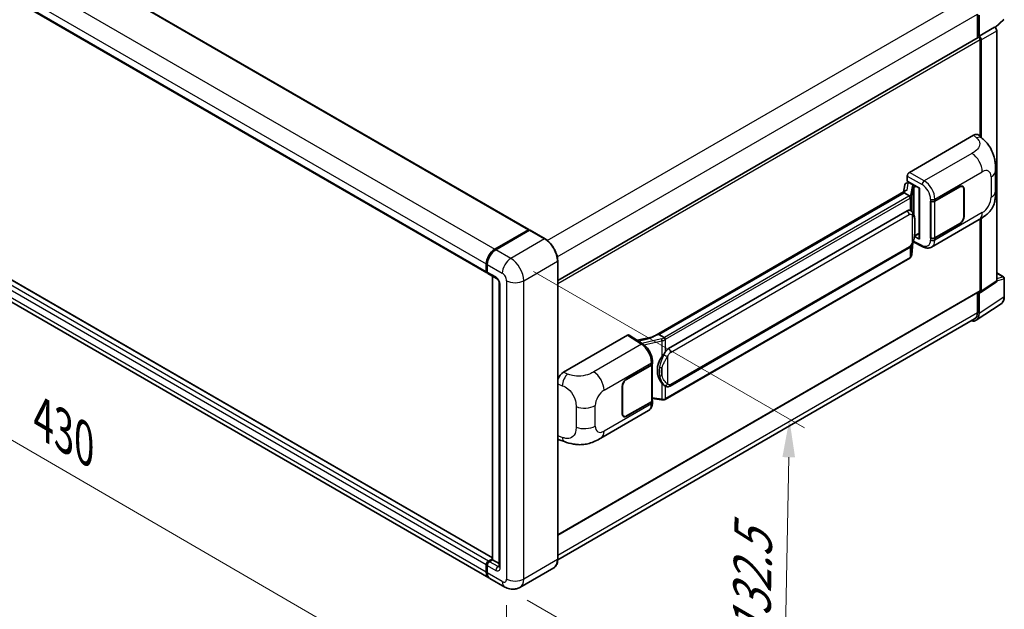
# Model space of a CAD drawing. Units: millimetres. Extents: x 4 to 11413, y -1 to 1404.
# Drawn here: x 786 to 1045, y 204 to 359 of the extents above; entities that cross this region are included whole.
import ezdxf

# ---------------------------------------------------------------- set-up
doc = ezdxf.new("R2010")
doc.units = ezdxf.units.MM
for name, color, linetype, lineweight in [('Dimension (ISO)', 7, 'Continuous', 18), ('Visible (ISO)', 7, 'Continuous', 35), ('Visible Narrow (ISO)', 7, 'Continuous', 25)]:
    doc.layers.add(name, color=color, linetype=linetype, lineweight=lineweight)
doc.styles.add('Note Text (TK)', font='MS PGothic.ttf')
doc.dimstyles.new('Default - Method 1b (TK)', dxfattribs={"dimscale": 4, "dimtxt": 2.5, "dimasz": 2.5, "dimexe": 1, "dimexo": 1.5, "dimgap": 1, "dimtad": 1, "dimtoh": 1, "dimrnd": 1e-08, "dimdsep": 46, "dimtxsty": 'Note Text (TK)', "dimcen": 0.09, "dimdle": 5, "dimclrd": 100, "dimclre": 100, "dimclrt": 7, "dimadec": 1, "dimazin": 1, "dimtfac": 1, "dimtmove": 0, "dimatfit": 3, "dimfxl": 1, "dimtolj": 1, "dimlwd": -1, "dimlwe": -1, "dimarcsym": 0})

# ---------------------------------------------------------------- blocks, each defined once
blk = doc.blocks.new('*D30')
at = {"layer": 'Defpoints', "color": 0}
for p in [(674.4, 350.73), (914.05, 211.6), (914.05, 172.41)]:
    blk.add_point(p, dxfattribs=at)
at = {"layer": 'Dimension (ISO)', "color": 100}
for p, q in [((674.4, 343.79), (674.4, 306.91)), ((683.05, 306.52), (905.41, 177.43)), ((914.05, 204.66), (914.05, 167.78))]:
    blk.add_line(p, q, dxfattribs=at)
for points in [[(683.88, 307.96), (682.21, 305.08), (674.4, 311.54)], [(906.24, 178.87), (904.57, 175.99), (914.05, 172.41)]]:
    blk.add_solid(points, dxfattribs=at)
at = {"layer": 'Dimension (ISO)', "color": 7, "insert": (789.95, 254.86), "char_height": 10, "attachment_point": 4, "rotation": 329.863, "style": 'Note Text (TK)'}
blk.add_mtext('\\A1;{\\Q-30.137;\\W0.815;\\H0.816x; \\fＭＳ Ｐゴシック|b0|i0;\\H10.0000;430}', dxfattribs=at)
blk = doc.blocks.new('*D31')
at = {"layer": 'Defpoints', "color": 0}
for p in [(915.19, 296.19), (913.59, 209.48), (987.12, 167.02)]:
    blk.add_point(p, dxfattribs=at)
at = {"layer": 'Dimension (ISO)', "color": 100}
for p, q in [((921.12, 292.76), (992.68, 251.45)), ((988.54, 243.73), (987.31, 177.02)), ((919.52, 206.05), (991.08, 164.74))]:
    blk.add_line(p, q, dxfattribs=at)
for points in [[(986.87, 243.76), (990.21, 243.7), (988.72, 253.73)], [(985.64, 177.05), (988.98, 176.99), (987.12, 167.02)]]:
    blk.add_solid(points, dxfattribs=at)
at = {"layer": 'Dimension (ISO)', "color": 7, "insert": (978.61, 193.39), "char_height": 10, "attachment_point": 4, "rotation": 88.9428, "style": 'Note Text (TK)'}
blk.add_mtext('\\A1;{\\Q28.943;\\W0.825;\\H0.816x; \\fＭＳ Ｐゴシック|b0|i0;\\H10.0000;132.5}', dxfattribs=at)

msp = doc.modelspace()

# ---------------------------------------------------------------- linework, layer by layer
at = {"layer": 'Visible (ISO)'}
for p, q in [((691.9729, 435.3974), (919.9441, 303.7782)), ((680.8746, 424.013), (908.8458, 292.3937)), ((1038.3635, 360.6108), (1038.3635, 354.3774)), ((1038.7878, 354.8137), (1038.7878, 360.3678)), ((1043.041, 357.0599), (1045.3277, 359.1766)), ((1038.7878, 354.8137), (1042.8823, 357.1776)), ((1042.8826, 357.1774), (1042.8823, 357.1776)), ((1043.448, 290.2401), (1043.448, 356.1982)), ((927.5478, 290.3979), (1038.5878, 354.5069)), ((1038.7881, 354.8135), (1038.7878, 354.8137)), ((1039.0706, 328.3789), (1039.0706, 353.9972)), ((1039.3535, 328.1226), (1039.3535, 353.8343)), ((910.2903, 217.1857), (682.5825, 348.6529)), ((909.3429, 211.9316), (681.3717, 343.5508)), ((1020.4027, 318.8876), (1037.3533, 328.6741)), ((1038.7178, 328.6986), (1039.6472, 327.8565)), ((1019.8373, 316.6016), (1019.8373, 317.9084)), ((1043.1515, 313.9458), (1043.1515, 319.3508)), ((1019.1738, 315.5764), (1018.8406, 313.708)), ((1019.6525, 316.0795), (1020.0796, 316.1781)), ((1019.8373, 316.6016), (1023.0572, 314.7426)), ((1020.0292, 316.1665), (1020.3101, 316.3287)), ((1020.4087, 316.115), (1021.54, 315.4618)), ((1022.9401, 314.8103), (1022.9401, 301.4316)), ((1023.0572, 314.7426), (1023.0572, 301.2764)), ((1027.1162, 311.3327), (1033.6966, 315.1319)), ((1027.1488, 311.2862), (1033.6966, 315.0666)), ((1034.4566, 315.1419), (1034.2068, 315.2861)), ((952.5765, 275.4505), (1019.4826, 314.0787)), ((1018.9945, 313.5022), (954.2122, 276.1001)), ((1018.9945, 313.5022), (1019.0151, 313.6214)), ((1020.3988, 312.6914), (1018.9945, 313.5022)), ((1034.7714, 314.4461), (1034.7714, 307.2609)), ((1034.828, 314.4787), (1034.828, 307.2936)), ((1025.9844, 311.3325), (1026.0049, 311.3215)), ((1025.9844, 301.5346), (1025.9844, 311.3325)), ((1026.0174, 311.2862), (1026.0442, 311.3017)), ((1026.0174, 301.6189), (1026.0174, 311.2862)), ((956.8002, 272.3851), (1019.8006, 308.7584)), ((1020.7467, 308.7886), (1020.7316, 308.7973)), ((1039.3535, 287.534), (1039.3535, 306.7539)), ((1026.2646, 299.1873), (1038.8137, 306.4326)), ((1033.6966, 305.334), (1027.1162, 301.5348)), ((1033.6966, 305.3993), (1027.1488, 301.6189)), ((1039.0706, 287.6977), (1039.0706, 306.5829)), ((910.9429, 298.6387), (919.8241, 303.7663)), ((910.9843, 298.4363), (920.0353, 303.6619)), ((920.1353, 303.6193), (911.2257, 298.4754)), ((919.9938, 303.6683), (919.9938, 303.638)), ((920.1324, 303.6504), (920.1636, 303.6324)), ((924.1951, 301.3431), (920.2353, 303.6292)), ((1023.0572, 301.2764), (1021.7164, 301.946)), ((1021.7285, 302.0418), (1021.745, 302.0571)), ((1021.7372, 302.0498), (1022.9401, 302.7443)), ((1026.0768, 301.5879), (1025.9844, 301.5346)), ((1021.0267, 297.1756), (1021.3207, 300.382)), ((1021.3786, 300.524), (1023.933, 299.2483)), ((1026.0049, 301.5236), (1025.9844, 301.5346)), ((957.2002, 262.5148), (1020.2006, 298.8881)), ((908.6801, 292.7599), (908.6801, 294.7195)), ((908.8761, 292.8253), (908.8761, 294.7848)), ((908.963, 294.5562), (908.963, 292.5966)), ((927.5478, 216.8258), (927.5478, 295.536)), ((1020.4798, 296.2616), (955.9552, 259.0083)), ((909.1287, 292.2304), (911.3914, 290.924)), ((910.2903, 216.7126), (910.2903, 291.5597)), ((910.3772, 291.5096), (910.3772, 216.6625)), ((1043.448, 292.3804), (1045.2559, 291.3366)), ((912.1228, 289.6573), (912.1228, 214.8662)), ((1039.2016, 287.1764), (1043.2961, 289.8825)), ((1045.4559, 286.1472), (1045.4559, 290.9902)), ((927.5478, 223.1746), (1038.9878, 287.5145)), ((1038.3635, 287.1541), (1038.3635, 281.9005)), ((1038.7878, 281.6536), (1038.7878, 287.2078)), ((1038.7878, 287.2078), (1038.7881, 287.2076)), ((1038.0286, 279.8656), (1044.5932, 284.2043)), ((1037.6179, 280.2525), (927.5461, 216.7025)), ((929.0651, 266.1538), (946.0157, 275.9403)), ((946.4292, 275.9715), (950.0809, 273.5581)), ((953.9085, 276.0321), (954.2122, 276.1001)), ((954.2122, 276.1001), (955.6165, 275.2893)), ((952.7312, 275.5397), (948.5204, 274.5894)), ((945.7325, 264.3459), (952.313, 268.1451)), ((945.7325, 264.2805), (952.2803, 268.0609)), ((952.5147, 268.3411), (952.5147, 258.7202)), ((952.5473, 268.4717), (952.5473, 268.9746)), ((944.6012, 255.2011), (944.6012, 262.3863)), ((944.6577, 255.2338), (944.6577, 262.4189)), ((955.854, 262.5242), (955.8389, 262.5329)), ((952.2803, 258.3936), (945.7325, 254.6132)), ((952.313, 258.3471), (945.7325, 254.5479)), ((952.5147, 259.2707), (954.933, 258.9202)), ((952.5473, 258.1708), (952.5473, 258.6737)), ((938.9586, 248.7812), (951.5077, 256.0264)), ((944.9725, 254.5379), (944.7227, 254.6822)), ((927.973, 248.3302), (929.3012, 247.8578)), ((909.2458, 216.3359), (910.2903, 216.9389)), ((909.2872, 216.1335), (910.2903, 216.7126)), ((910.3772, 216.6625), (909.5287, 216.1726)), ((910.3489, 216.6788), (910.2903, 216.7126)), ((910.3489, 216.6788), (910.3772, 216.6625)), ((910.3772, 216.6625), (912.1228, 215.6546)), ((908.6801, 213.3965), (908.6801, 215.3561)), ((908.8761, 213.4618), (908.8761, 215.4214)), ((908.963, 215.1928), (908.963, 213.2332)), ((926.4951, 214.5468), (917.5855, 209.4028)), ((913.5855, 209.4821), (909.6257, 211.7683))]:
    msp.add_line(p, q, dxfattribs=at)
msp.add_arc((1045.0559, 290.9902), 0.4, 0, 60, dxfattribs=at)
for centre, major_axis, ratio, start_param, end_param in [((1042.8819, 356.5242), (-0.4, 0.6928), 0.5780539, 3.9275998, 5.49717816), ((1038.7878, 354.1605), (-0.2, 0.3464), 0.57735027, 3.92699082, 6.28318531), ((1038.7874, 354.1603), (0.4, -0.6928), 0.5780539, 0.78600715, 2.3555855), ((1037.3418, 326.7067), (1.2479, 2.0869), 0.57333637, 6.16912861, 7.08294563), ((1020.4034, 318.2344), (-0.4, -0.6928), 0.5780539, 3.9275998, 5.49717816), ((1020.0267, 315.8021), (-0.7892, -0.5696), 0.60953579, 5.67908615, 5.72119938), ((1019.9417, 315.3252), (-0.606, 0.5762), 0.8492429, 5.1814121, 6.75220843), ((1020.3256, 315.4139), (-0.2951, 0.749), 0.65380937, 5.5951678, 6.18580465), ((1021.4985, 315.1112), (0.1475, -0.3745), 0.65380937, 0.88277882, 2.45357514), ((1033.6966, 313.8256), (0.8, 1.3856), 0.57735027, 5.49778714, 7.06858347), ((1033.6966, 313.8256), (0.76, 1.3164), 0.57735027, 5.49778714, 7.06858347), ((1022.9493, 314.2327), (-3.9345, -0.6787), 0.21633748, 5.61025527, 6.20624454), ((1026.5505, 311.6593), (0.8, 0), 0.57735027, 3.9618974, 5.49778714), ((1026.5831, 311.6128), (-0.8, 0), 0.57735027, 0.78539816, 2.35619449), ((1019.8006, 303.8431), (-0.6121, -5.0596), 0.40142867, 3.06684122, 3.43431766), ((1033.6966, 306.6404), (0.8, 1.3856), 0.57735027, 3.92699082, 5.49778714), ((1033.6966, 306.6404), (-0.76, -1.3164), 0.57735027, 0.78539816, 2.35619449), ((919.8241, 303.5704), (0.12, 0.2078), 0.57735027, 5.49778714, 7.06858347), ((920.1353, 303.4887), (-0.1, 0.1732), 0.57735027, 6.14128825, 6.28318531), ((920.1353, 303.456), (0.1, 0.1732), 0.57735027, 0, 0.78539816), ((1021.4985, 302.3739), (0.2383, -0.3236), 0.48800029, 0.05438476, 0.7310134), ((1026.5831, 301.9455), (0.8, 0), 0.57735027, 3.92699082, 5.49778714), ((1023.3401, 301.4397), (0.3999, 0.0117), 0.55686057, 3.12531633, 3.9107145), ((1026.5505, 301.8614), (-0.8, 0), 0.57735027, 0.82030475, 2.35619449), ((910.9429, 296.0259), (1.6, 2.7713), 0.57735027, 0.78539816, 2.35619449), ((911.2257, 295.8626), (-1.6, -2.7713), 0.57735027, 3.92699082, 5.49778714), ((909.2458, 293.0865), (-0.4, -0.6928), 0.57735027, 5.49778714, 6.64455243), ((909.5287, 292.9232), (-0.4, -0.6928), 0.57735027, 5.49778714, 6.28318531), ((1042.8819, 290.5677), (0.4005, -0.6937), 0.5766475, 0.03486413, 0.78478918), ((1038.7874, 287.8616), (0.4005, -0.6937), 0.5766475, 5.49839613, 7.06797448), ((1038.7878, 287.861), (0.2, -0.3464), 0.57735027, 0, 0.78539816), ((1035.9576, 283.2916), (2.0024, -3.4683), 0.5766475, 5.75645056, 7.06797448), ((1035.8179, 283.3702), (1.8, -3.1177), 0.57735027, 0, 0.78539816), ((946.015, 275.2863), (0.4005, 0.6937), 0.5766475, 6.24832118, 7.06797448), ((950.7099, 272.5252), (3.8497, 3.4203), 0.24152145, 0.41117356, 1.00716283), ((956.8002, 267.4698), (-0.6121, -5.0596), 0.40142867, 3.43431766, 3.80179411), ((951.7147, 268.3875), (0.8, 0), 0.57735027, 5.49778714, 6.15636264), ((951.7473, 268.4717), (0.8, 0), 0.57735027, 5.49778714, 6.28318531), ((957.8304, 266.875), (-0.3662, -4.9091), 0.80430597, 4.02238856, 5.58737002), ((929.0766, 264.1997), (-1.2405, -2.0725), 0.58101844, 3.94848943, 5.02685319), ((945.7325, 263.0395), (-0.8, -1.3856), 0.57735027, 3.92699082, 5.49778714), ((945.7325, 263.0395), (0.76, 1.3164), 0.57735027, 0.78539816, 2.35619449), ((951.7147, 258.7202), (0.8, 0), 0.57735027, 5.49778714, 6.28318531), ((951.7473, 258.6737), (0.8, 0), 0.57735027, 5.49778714, 6.56987888), ((945.7325, 255.8543), (-0.8, -1.3856), 0.57735027, 5.49778714, 7.06858347), ((945.7325, 255.8543), (-0.76, -1.3164), 0.57735027, 5.49778714, 7.06858347), ((929.0766, 250.4849), (-1.2479, -2.0869), 0.57333637, 6.00458187, 6.397242), ((909.2458, 215.6827), (0.4, 0.6928), 0.57735027, 0.78539816, 2.35619449), ((909.5287, 215.5194), (-0.4, -0.6928), 0.57735027, 3.92699082, 5.49778714), ((910.9429, 214.7029), (-1.6, -2.7713), 0.57735027, 5.49778714, 6.37168915), ((911.2257, 214.5396), (-1.6, -2.7713), 0.57735027, 5.49778714, 6.28318531)]:
    msp.add_ellipse(centre, major_axis=major_axis, ratio=ratio, start_param=start_param, end_param=end_param, dxfattribs=at)
for points, knots in [([(1039.6472, 327.8565), (1039.9066, 327.6215), (1040.2282, 327.334), (1040.7952, 326.725), (1041.056, 326.4044), (1041.6281, 325.6062), (1041.9383, 325.0956), (1042.3261, 324.263), (1042.4401, 323.9842), (1042.6669, 323.3368), (1042.7714, 322.9615), (1042.9477, 322.1732), (1043.0141, 321.7562), (1043.1393, 320.6617), (1043.1515, 319.953), (1043.1515, 319.3508)], [0, 0, 0, 0, 0.18362486, 0.18362486, 0.36333296, 0.36333296, 0.60386192, 0.60386192, 0.71569796, 0.71569796, 0.86115341, 0.86115341, 1.02941414, 1.02941414, 1.30785701, 1.30785701, 1.30785701, 1.30785701]), ([(1020.6731, 312.1921), (1020.6732, 312.1929), (1020.6733, 312.1937), (1020.6777, 312.2386), (1020.6747, 312.2857), (1020.654, 312.383), (1020.6359, 312.4323), (1020.5865, 312.5245), (1020.5559, 312.5666), (1020.4861, 312.6378), (1020.4477, 312.6665), (1020.4077, 312.6866)], [-0.0778087689, -0.0778087689, -0.0778087689, -0.0778087689, -0.0774791395, -0.0774791395, -0.0585788033, -0.0585788033, -0.0389062325, -0.0389062325, -0.0193765361, -0.0193765361, 0, 0, 0, 0]), ([(1043.1515, 313.9458), (1043.1515, 313.364), (1043.1413, 312.7158), (1043.0201, 311.7142), (1042.9554, 311.3346), (1042.8057, 310.7367), (1042.7422, 310.5215), (1042.5847, 310.0859), (1042.4886, 309.8626), (1042.2338, 309.3768), (1042.0621, 309.1143), (1041.7117, 308.6649), (1041.5322, 308.4673), (1041.0656, 308.0029), (1040.7736, 307.7547), (1039.9464, 307.1109), (1039.3581, 306.7469), (1038.8137, 306.4326)], [0, 0, 0, 0, 0.26907114, 0.26907114, 0.43224894, 0.43224894, 0.52213259, 0.52213259, 0.61371232, 0.61371232, 0.72841245, 0.72841245, 0.83295305, 0.83295305, 0.995563, 0.995563, 1.28301074, 1.28301074, 1.28301074, 1.28301074]), ([(1021.1447, 308.4694), (1021.1236, 308.4917), (1021.1016, 308.5141), (1021.0556, 308.5584), (1021.0316, 308.5805), (1020.9814, 308.6241), (1020.9552, 308.6457), (1020.9003, 308.6882), (1020.8715, 308.709), (1020.8113, 308.7497), (1020.7798, 308.7695), (1020.7467, 308.7886)], [-0.1703054541, -0.1703054541, -0.1703054541, -0.1703054541, -0.1584465752, -0.1584465752, -0.1465876964, -0.1465876964, -0.1347288175, -0.1347288175, -0.1228699387, -0.1228699387, -0.1110110598, -0.1110110598, -0.1110110598, -0.1110110598]), ([(1021.8273, 305.9208), (1021.8248, 306.09), (1021.8206, 306.2566), (1021.8041, 306.5877), (1021.7919, 306.7521), (1021.7523, 307.0825), (1021.725, 307.2484), (1021.6417, 307.5877), (1021.586, 307.7613), (1021.4189, 308.1153), (1021.3064, 308.2979), (1021.1447, 308.4694)], [-0.42564821, -0.42564821, -0.42564821, -0.42564821, -0.340518568, -0.340518568, -0.255388926, -0.255388926, -0.170259284, -0.170259284, -0.085129642, -0.085129642, 0, 0, 0, 0]), ([(1021.8273, 303.8251), (1021.8291, 303.9783), (1021.8306, 304.1293), (1021.8328, 304.4262), (1021.8335, 304.5721), (1021.8342, 304.8581), (1021.8342, 304.9983), (1021.8335, 305.2727), (1021.8327, 305.4069), (1021.8306, 305.6689), (1021.8291, 305.7967), (1021.8273, 305.9208)], [-0.318622721, -0.318622721, -0.318622721, -0.318622721, -0.254898176, -0.254898176, -0.191173632, -0.191173632, -0.127449088, -0.127449088, -0.063724544, -0.063724544, 0, 0, 0, 0]), ([(920.1324, 303.6504), (920.1121, 303.6621), (920.092, 303.6697), (920.0657, 303.6713), (920.0579, 303.6705), (920.0504, 303.6683)], [0.1703131202, 0.1703131202, 0.1703131202, 0.1703131202, 0.1810677517, 0.1810677517, 0.1858570013, 0.1858570013, 0.1858570013, 0.1858570013]), ([(1021.2918, 300.3165), (1021.4096, 300.5774), (1021.4905, 300.8326), (1021.6179, 301.3322), (1021.6631, 301.5754), (1021.7329, 302.0515), (1021.7573, 302.2849), (1021.7934, 302.7426), (1021.805, 302.9669), (1021.8207, 303.4046), (1021.8249, 303.6181), (1021.8273, 303.8251)], [-0.425024641, -0.425024641, -0.425024641, -0.425024641, -0.340019712, -0.340019712, -0.255014784, -0.255014784, -0.170009856, -0.170009856, -0.085004928, -0.085004928, 0, 0, 0, 0]), ([(927.5478, 295.536), (927.5478, 295.9475), (927.4915, 296.3872), (927.2744, 297.2841), (927.1135, 297.7412), (926.7028, 298.6311), (926.453, 299.0637), (925.8877, 299.8644), (925.5722, 300.2323), (924.904, 300.8688), (924.5514, 301.1373), (924.1951, 301.3431)], [1.57079633, 1.57079633, 1.57079633, 1.57079633, 1.88495559, 1.88495559, 2.19911486, 2.19911486, 2.51327412, 2.51327412, 2.82743339, 2.82743339, 3.14159265, 3.14159265, 3.14159265, 3.14159265]), ([(1020.2006, 298.8881), (1020.3384, 298.9677), (1020.4534, 299.0643), (1020.646, 299.2557), (1020.7259, 299.353), (1020.8702, 299.5474), (1020.9334, 299.6438), (1021.049, 299.8347), (1021.1017, 299.9297), (1021.1997, 300.1191), (1021.2451, 300.2134), (1021.2889, 300.31), (1021.2904, 300.3133), (1021.2918, 300.3165)], [-0.170496085, -0.170496085, -0.170496085, -0.170496085, -0.1375677, -0.1375677, -0.103468483, -0.103468483, -0.069369266, -0.069369266, -0.035270049, -0.035270049, -0.001170832, -0.001170832, 0, 0, 0, 0]), ([(1026.2646, 299.1873), (1026.1237, 299.106), (1025.9727, 299.0427), (1025.6614, 298.9542), (1025.5012, 298.929), (1025.1802, 298.9129), (1025.0194, 298.9221), (1024.7012, 298.9698), (1024.5438, 299.0083), (1024.2343, 299.1103), (1024.0821, 299.1738), (1023.933, 299.2483)], [0.785398163, 0.785398163, 0.785398163, 0.785398163, 0.935496479, 0.935496479, 1.085594795, 1.085594795, 1.23569311, 1.23569311, 1.385791426, 1.385791426, 1.535889742, 1.535889742, 1.535889742, 1.535889742]), ([(908.8761, 294.7848), (908.8761, 295.0458), (908.9117, 295.3231), (909.0483, 295.8873), (909.1493, 296.1741), (909.4068, 296.7321), (909.5633, 297.0031), (909.9178, 297.5051), (910.1156, 297.736), (910.5359, 298.1363), (910.7583, 298.3058), (910.9843, 298.4363)], [3.14159265, 3.14159265, 3.14159265, 3.14159265, 3.45575192, 3.45575192, 3.76991118, 3.76991118, 4.08407045, 4.08407045, 4.39822972, 4.39822972, 4.71238898, 4.71238898, 4.71238898, 4.71238898]), ([(1020.4798, 296.2616), (1020.4897, 296.2673), (1020.4994, 296.2731), (1020.5188, 296.2848), (1020.5284, 296.2908), (1020.5475, 296.303), (1020.557, 296.3093), (1020.5757, 296.3219), (1020.585, 296.3283), (1020.6033, 296.3414), (1020.6124, 296.348), (1020.6214, 296.3547)], [4.71238898, 4.71238898, 4.71238898, 4.71238898, 4.738118847, 4.738118847, 4.763848714, 4.763848714, 4.789578581, 4.789578581, 4.815308448, 4.815308448, 4.841038315, 4.841038315, 4.841038315, 4.841038315]), ([(1020.6731, 296.5154), (1020.6732, 296.5147), (1020.6733, 296.5141), (1020.6777, 296.4761), (1020.6747, 296.4426), (1020.6556, 296.3896), (1020.641, 296.3694), (1020.6214, 296.3547)], [-0.0003297628, -0.0003297628, -0.0003297628, -0.0003297628, 0, 0, 0.0189079865, 0.0189079865, 0.0357441925, 0.0357441925, 0.0357441925, 0.0357441925]), ([(1020.6366, 296.3683), (1020.6793, 296.4134), (1020.7193, 296.4605), (1020.7933, 296.5586), (1020.8273, 296.6096), (1020.8883, 296.7149), (1020.9154, 296.7693), (1020.9617, 296.8812), (1020.981, 296.9386), (1021.0107, 297.0557), (1021.0212, 297.1154), (1021.0267, 297.1756)], [-1.489339836, -1.489339836, -1.489339836, -1.489339836, -1.362514136, -1.362514136, -1.235688435, -1.235688435, -1.108862734, -1.108862734, -0.982037034, -0.982037034, -0.855211333, -0.855211333, -0.855211333, -0.855211333]), ([(908.9652, 292.5398), (908.9552, 292.5527), (908.9461, 292.5661), (908.9228, 292.6054), (908.9109, 292.6322), (908.8926, 292.6865), (908.8863, 292.7141), (908.878, 292.7695), (908.8761, 292.7974), (908.8761, 292.8253)], [2.585890368, 2.585890368, 2.585890368, 2.585890368, 2.670353756, 2.670353756, 2.827433388, 2.827433388, 2.984513021, 2.984513021, 3.141592654, 3.141592654, 3.141592654, 3.141592654]), ([(911.3914, 290.924), (911.428, 290.9029), (911.471, 290.8735), (911.5658, 290.7958), (911.618, 290.7462), (911.7246, 290.6282), (911.7789, 290.5587), (911.8808, 290.4068), (911.9281, 290.324), (912.0084, 290.1566), (912.0414, 290.0721), (912.0895, 289.9148), (912.1054, 289.8418), (912.1202, 289.7324), (912.1228, 289.6917), (912.1228, 289.6573)], [3.14159265, 3.14159265, 3.14159265, 3.14159265, 3.34831632, 3.34831632, 3.57177779, 3.57177779, 3.8108324, 3.8108324, 4.05880671, 4.05880671, 4.30647121, 4.30647121, 4.54413512, 4.54413512, 4.71238898, 4.71238898, 4.71238898, 4.71238898]), ([(1044.5932, 284.2043), (1044.7089, 284.2807), (1044.8146, 284.3723), (1045.0019, 284.5801), (1045.0835, 284.6961), (1045.2218, 284.9467), (1045.2786, 285.0813), (1045.3684, 285.3647), (1045.4015, 285.5136), (1045.4453, 285.8227), (1045.4559, 285.9828), (1045.4559, 286.1472)], [0.03486413, 0.03486413, 0.03486413, 0.03486413, 0.184849139, 0.184849139, 0.334834148, 0.334834148, 0.484819157, 0.484819157, 0.634804167, 0.634804167, 0.784789176, 0.784789176, 0.784789176, 0.784789176]), ([(952.5473, 268.9746), (952.5473, 269.3106), (952.5045, 269.6572), (952.3458, 270.354), (952.2297, 270.7042), (951.9351, 271.3861), (951.7567, 271.7178), (951.3497, 272.3394), (951.1213, 272.6293), (950.627, 273.1459), (950.3613, 273.3727), (950.0809, 273.5581)], [0, 0, 0, 0, 0.30717795, 0.30717795, 0.6143559, 0.6143559, 0.92153385, 0.92153385, 1.22871179, 1.22871179, 1.53588974, 1.53588974, 1.53588974, 1.53588974]), ([(955.9156, 274.8044), (955.9155, 274.805), (955.9154, 274.8057), (955.9094, 274.8446), (955.8977, 274.8866), (955.8629, 274.9758), (955.8399, 275.0223), (955.7857, 275.1117), (955.7551, 275.1538), (955.6906, 275.2281), (955.6573, 275.2597), (955.6246, 275.284)], [-0.0003297628, -0.0003297628, -0.0003297628, -0.0003297628, 0, 0, 0.0189079865, 0.0189079865, 0.0385885202, 0.0385885202, 0.0581261217, 0.0581261217, 0.0775105008, 0.0775105008, 0.0775105008, 0.0775105008]), ([(955.0183, 270.227), (955.1605, 270.41), (955.3126, 270.6117), (955.6614, 271.0827), (955.86, 271.3552), (956.0381, 271.6169)], [0.251927497, 0.251927497, 0.251927497, 0.251927497, 0.346143771, 0.346143771, 0.465492697, 0.465492697, 0.465492697, 0.465492697]), ([(955.8391, 262.5329), (955.7176, 262.6031), (955.5913, 262.7009), (955.3126, 262.9571), (955.1605, 263.1244), (955.0183, 263.2959)], [1.13986773, 1.13986773, 1.13986773, 1.13986773, 1.216302642, 1.216302642, 1.310518917, 1.310518917, 1.310518917, 1.310518917]), ([(955.854, 262.5242), (955.916, 262.4884), (955.9834, 262.4552), (956.1315, 262.3976), (956.2123, 262.3734), (956.3881, 262.3404), (956.4839, 262.3317), (956.6861, 262.3388), (956.7921, 262.3547), (957.0031, 262.4157), (957.1072, 262.4612), (957.2002, 262.5148)], [-0.11101106, -0.11101106, -0.11101106, -0.11101106, -0.088808848, -0.088808848, -0.066606636, -0.066606636, -0.044404424, -0.044404424, -0.022202212, -0.022202212, 0, 0, 0, 0]), ([(951.5077, 256.0264), (951.6537, 256.1107), (951.7872, 256.2157), (952.02, 256.455), (952.1194, 256.5889), (952.2842, 256.874), (952.3499, 257.025), (952.452, 257.3376), (952.4884, 257.4992), (952.5361, 257.8299), (952.5473, 257.999), (952.5473, 258.1708)], [-0.785398163, -0.785398163, -0.785398163, -0.785398163, -0.628318531, -0.628318531, -0.471238898, -0.471238898, -0.314159265, -0.314159265, -0.157079633, -0.157079633, 0, 0, 0, 0]), ([(954.933, 258.9202), (954.9913, 258.9117), (955.0496, 258.9048), (955.1652, 258.8942), (955.2225, 258.8905), (955.3358, 258.8865), (955.3918, 258.8862), (955.5018, 258.889), (955.5558, 258.8921), (955.6617, 258.9022), (955.7135, 258.9092), (955.7641, 258.9182)], [0.855211333, 0.855211333, 0.855211333, 0.855211333, 0.984372553, 0.984372553, 1.113533773, 1.113533773, 1.242694993, 1.242694993, 1.371856212, 1.371856212, 1.501017432, 1.501017432, 1.501017432, 1.501017432]), ([(955.9156, 259.1276), (955.9155, 259.1269), (955.9154, 259.1261), (955.9094, 259.0821), (955.8977, 259.0435), (955.8629, 258.9782), (955.8399, 258.9527), (955.7975, 258.9273), (955.7812, 258.9212), (955.7641, 258.9182)], [-0.0778087689, -0.0778087689, -0.0778087689, -0.0778087689, -0.0774791395, -0.0774791395, -0.0585788033, -0.0585788033, -0.0389062325, -0.0389062325, -0.0279382932, -0.0279382932, -0.0279382932, -0.0279382932]), ([(955.7966, 258.9281), (955.8075, 258.9329), (955.8184, 258.9378), (955.84, 258.9479), (955.8507, 258.953), (955.872, 258.9635), (955.8826, 258.9688), (955.9036, 258.9798), (955.9141, 258.9853), (955.9348, 258.9966), (955.945, 259.0024), (955.9552, 259.0083)], [4.579355382, 4.579355382, 4.579355382, 4.579355382, 4.605962102, 4.605962102, 4.632568821, 4.632568821, 4.659175541, 4.659175541, 4.685782261, 4.685782261, 4.71238898, 4.71238898, 4.71238898, 4.71238898]), ([(938.9586, 248.7812), (938.4918, 248.5117), (937.9416, 248.2087), (936.8935, 247.7394), (936.3779, 247.5421), (935.3884, 247.2596), (934.9168, 247.1609), (933.9818, 247.0511), (933.512, 247.0369), (932.5979, 247.0727), (932.1456, 247.1224), (930.8714, 247.3331), (930.0362, 247.5964), (929.3012, 247.8578)], [0, 0, 0, 0, 0.24648635, 0.24648635, 0.47055558, 0.47055558, 0.64899431, 0.64899431, 0.82358511, 0.82358511, 1.00416753, 1.00416753, 1.34397561, 1.34397561, 1.34397561, 1.34397561]), ([(908.8761, 215.4214), (908.8761, 215.4771), (908.8836, 215.533), (908.9103, 215.6435), (908.9296, 215.698), (908.9782, 215.8033), (909.0075, 215.8541), (909.0744, 215.9488), (909.112, 215.9928), (909.1943, 216.0712), (909.239, 216.1056), (909.2872, 216.1335)], [3.14159265, 3.14159265, 3.14159265, 3.14159265, 3.45575192, 3.45575192, 3.76991118, 3.76991118, 4.08407045, 4.08407045, 4.39822972, 4.39822972, 4.71238898, 4.71238898, 4.71238898, 4.71238898]), ([(926.4951, 214.5468), (926.6312, 214.6254), (926.7565, 214.7226), (926.9811, 214.9498), (927.0803, 215.0797), (927.2504, 215.3671), (927.3214, 215.5245), (927.4349, 215.8622), (927.4773, 216.0424), (927.5338, 216.4213), (927.5478, 216.62), (927.5478, 216.8258)], [0.785398163, 0.785398163, 0.785398163, 0.785398163, 0.942477796, 0.942477796, 1.099557429, 1.099557429, 1.256637061, 1.256637061, 1.413716694, 1.413716694, 1.570796327, 1.570796327, 1.570796327, 1.570796327]), ([(909.0445, 212.5853), (909.0224, 212.6346), (909.0025, 212.6856), (908.9482, 212.8472), (908.9211, 212.9628), (908.885, 213.2049), (908.8761, 213.3313), (908.8761, 213.4618)], [2.75148435, 2.75148435, 2.75148435, 2.75148435, 2.827433388, 2.827433388, 2.984513021, 2.984513021, 3.141592654, 3.141592654, 3.141592654, 3.141592654]), ([(912.1228, 214.8662), (912.1228, 214.834), (912.1205, 214.8075), (912.1146, 214.7679), (912.111, 214.755), (912.1082, 214.7468), (912.1077, 214.7456), (912.1077, 214.7456)], [4.71238898, 4.71238898, 4.71238898, 4.71238898, 4.869468613, 4.869468613, 5.026548246, 5.026548246, 5.092877496, 5.092877496, 5.092877496, 5.092877496]), ([(917.5855, 209.4028), (917.2923, 209.2336), (916.9759, 209.1057), (916.3448, 208.9406), (916.0308, 208.9027), (915.4379, 208.8962), (915.1588, 208.9268), (914.6433, 209.031), (914.4064, 209.1044), (913.9701, 209.2766), (913.7704, 209.3753), (913.5855, 209.4821)], [5.497787144, 5.497787144, 5.497787144, 5.497787144, 5.654866776, 5.654866776, 5.811946409, 5.811946409, 5.969026042, 5.969026042, 6.126105675, 6.126105675, 6.283185307, 6.283185307, 6.283185307, 6.283185307])]:
    msp.add_open_spline(points, degree=3, knots=knots, dxfattribs=at)
for points in [[(1020.4077, 312.6866), (1020.4045, 312.6882), (1020.4015, 312.6899), (1020.3988, 312.6914)], [(1020.5627, 308.8702), (1020.6267, 308.8501), (1020.6828, 308.8255), (1020.7318, 308.7972)], [(955.6165, 275.2893), (955.6192, 275.2878), (955.622, 275.286), (955.6246, 275.284)]]:
    msp.add_open_spline(points, degree=3, dxfattribs=at)
at = {"layer": 'Visible Narrow (ISO)'}
for p, q in [((691.8529, 435.3856), (919.8241, 303.7663)), ((682.9717, 430.258), (910.9429, 298.6387)), ((680.7089, 426.3388), (908.6801, 294.7195)), ((680.7089, 424.3792), (908.6801, 292.7599)), ((924.8054, 300.9268), (1035.8179, 365.0199)), ((927.4414, 296.5699), (1038.3635, 360.6108)), ((1045.3485, 359.3126), (1042.9749, 357.1154)), ((1042.8826, 357.1774), (1038.7881, 354.8135)), ((1039.3535, 353.8343), (1043.448, 356.1982)), ((927.5478, 289.6094), (1039.0706, 353.9972)), ((910.2903, 217.1045), (682.4625, 348.641)), ((908.6801, 215.3561), (680.7089, 346.9753)), ((909.2458, 216.3359), (681.2746, 347.9551)), ((908.6801, 213.3965), (680.7089, 345.0157)), ((1037.3533, 328.6741), (1038.095, 328.0021)), ((1036.9124, 323.9075), (1024.3102, 316.6316)), ((1019.8373, 317.9084), (1023.7448, 315.6524)), ((1024.3102, 316.6316), (1020.4027, 318.8876)), ((1027.1162, 311.8357), (1039.6422, 319.0675)), ((1041.9799, 317.7178), (1041.9799, 312.3128)), ((1019.781, 314.2324), (1020.1042, 316.0447)), ((1020.1042, 316.0447), (1020.4087, 316.115)), ((1020.4087, 316.115), (1020.5444, 316.1934)), ((1021.1149, 315.1954), (1020.7096, 312.9235)), ((1021.0274, 312.5476), (1021.4326, 314.8195)), ((1021.4326, 314.8195), (1021.4326, 308.0743)), ((1021.54, 315.4618), (1021.4634, 315.4441)), ((1021.6758, 315.5402), (1021.54, 315.4618)), ((1021.665, 314.9211), (1021.7814, 314.9479)), ((1021.665, 307.4897), (1021.665, 314.9211)), ((1021.7814, 314.9479), (1022.2415, 315.2136)), ((1033.64, 315.0993), (1033.6966, 315.0666)), ((953.9085, 276.0321), (1019.0151, 313.6214)), ((1020.2798, 312.6113), (955.7552, 275.358)), ((956.0381, 274.8681), (1020.5627, 312.1214)), ((1020.5627, 312.1214), (1020.5627, 308.8702)), ((1021.0274, 308.5839), (1021.0274, 312.5476)), ((1034.7698, 314.5123), (1034.828, 314.4787)), ((1026.0049, 311.8245), (1026.0049, 311.3215)), ((1027.1162, 311.3327), (1027.1162, 311.8357)), ((1027.1488, 301.6189), (1027.1488, 311.2862)), ((957.3659, 271.4053), (1020.3662, 307.7786)), ((1021.1283, 307.5939), (1021.1283, 300.319)), ((1039.6422, 308.2637), (1027.1162, 301.0318)), ((1034.828, 307.2936), (1034.7714, 307.3262)), ((1021.8254, 303.8024), (1021.8254, 305.8768)), ((1033.64, 305.3666), (1033.6966, 305.334)), ((911.0843, 298.4264), (920.1324, 303.6504)), ((920.1353, 303.6193), (924.0951, 301.3332)), ((1021.7814, 302.2106), (1021.7439, 302.176)), ((1022.9401, 302.8796), (1021.7814, 302.2106)), ((924.0951, 301.3332), (915.1855, 296.1892)), ((1020.3662, 299.2544), (957.3659, 262.8811)), ((1020.5627, 299.173), (1020.5627, 296.4447)), ((1021.3192, 300.3785), (1021.0274, 297.196)), ((1021.0274, 297.196), (1021.0274, 299.8)), ((1023.7448, 299.6262), (1021.4636, 300.7655)), ((1026.0049, 301.5236), (1026.0049, 301.0206)), ((1027.1162, 301.0318), (1027.1162, 301.5348)), ((911.0843, 298.4264), (911.1153, 298.4085)), ((915.1855, 296.1892), (911.2257, 298.4754)), ((1020.5627, 296.4447), (956.0381, 259.1914)), ((908.9347, 292.7436), (908.9347, 294.7032)), ((908.9347, 294.7032), (908.9657, 294.6853)), ((908.963, 294.5562), (912.9228, 292.27)), ((918.5796, 290.3104), (927.4892, 295.4544)), ((927.4892, 295.4544), (927.4892, 216.7441)), ((908.9347, 292.7436), (908.963, 292.7273)), ((911.2257, 291.2902), (908.963, 292.5966)), ((910.3489, 216.6788), (910.3489, 291.5259)), ((1043.448, 292.316), (1045.1261, 291.3471)), ((1045.1261, 291.3471), (1043.448, 290.8225)), ((912.3571, 214.5396), (912.3571, 289.3307)), ((914.0541, 290.3104), (914.0541, 211.6002)), ((918.5796, 211.6002), (918.5796, 290.3104)), ((1043.448, 290.2401), (1039.3535, 287.534)), ((1043.448, 290.2386), (1045.3485, 290.8327)), ((1045.3485, 290.8327), (1045.3485, 285.9897)), ((927.5478, 223.3099), (1039.0706, 287.6977)), ((1045.3485, 285.9897), (1038.7878, 281.6536)), ((927.5478, 217.921), (1038.3635, 281.9005)), ((946.0157, 275.9403), (949.6595, 273.5321)), ((949.6595, 273.5321), (937.0573, 266.2561)), ((948.8042, 274.4018), (952.0683, 275.1385)), ((954.9091, 274.9335), (949.7586, 273.7711)), ((950.3306, 273.3793), (955.0183, 274.4372)), ((955.0183, 274.4372), (955.0183, 270.227)), ((956.0381, 271.6169), (956.0381, 274.8681)), ((939.787, 261.4161), (952.313, 268.648)), ((952.2803, 268.0609), (952.2803, 258.3936)), ((952.313, 268.648), (952.313, 268.1451)), ((956.6037, 263.0657), (956.6037, 270.3406)), ((930.1646, 265.6885), (929.0651, 266.1538)), ((955.0741, 267.3379), (955.0741, 265.2635)), ((927.5478, 263.13), (928.7633, 262.6156)), ((945.7325, 264.2805), (945.6773, 264.3124)), ((955.0183, 263.2959), (955.0183, 259.0857)), ((944.6025, 262.4508), (944.6577, 262.4189)), ((956.0381, 259.1914), (956.0381, 262.4341)), ((937.4492, 251.962), (937.4492, 257.367)), ((952.313, 257.8442), (939.787, 250.6123)), ((952.313, 258.3471), (952.313, 257.8442)), ((955.0183, 259.0857), (952.5147, 259.4486)), ((932.384, 257.0854), (932.384, 251.6804)), ((944.6577, 255.2338), (944.6012, 255.2664)), ((945.7325, 254.5479), (945.6744, 254.5815)), ((928.7633, 248.9703), (927.5478, 249.4026)), ((909.3872, 216.1236), (910.3489, 216.6788)), ((909.3872, 216.1236), (909.4251, 216.1017)), ((911.7914, 214.8662), (909.5287, 216.1726)), ((927.4892, 216.7441), (918.5796, 211.6002)), ((908.9347, 213.3801), (908.9347, 215.3397)), ((908.9347, 215.3397), (908.9725, 215.3179)), ((908.9347, 213.3801), (908.963, 213.3638)), ((908.963, 215.1928), (911.2257, 213.8864)), ((912.9228, 210.947), (908.963, 213.2332)), ((911.7914, 214.8662), (912.1228, 215.0575))]:
    msp.add_line(p, q, dxfattribs=at)
for centre, major_axis, ratio, start_param, end_param in [((1038.0358, 326.0779), (1.6114, 1.7786), 0.65672952, 0, 0.91381702), ((1036.8137, 320.7005), (-2, 3.4641), 0.57735027, 3.92699082, 5.46288056), ((1039.6422, 316.3681), (1.653, 2.8632), 0.57735027, 5.49778714, 7.06858347), ((1039.1515, 319.3508), (4, 0), 0.57735027, 5.49778714, 6.28318531), ((1022.312, 314.9542), (1.1962, -0.246), 0.39024564, 2.43627197, 3.15185696), ((1021.0336, 314.8356), (0.3938, -0.0702), 0.92189307, 0.1475388, 1.52868309), ((1022.2307, 314.5945), (-0.7971, 0.2286), 0.2955286, 5.58231733, 6.29790232), ((1021.3822, 315.0844), (0.09, -0.3897), 0.71890164, 0.98015947, 2.5509558), ((1024.2904, 315.9902), (0.4, 0.6928), 0.53637355, 0.78600715, 2.3555855), ((1023.6631, 313.0852), (1.6866, -2.7207), 0.59713441, 0.76668294, 2.30257268), ((1024.2087, 313.423), (-2.086, 3.4139), 0.59324129, 3.91222392, 5.44811366), ((1019.4313, 313.1012), (-1.2, 0), 0.57735027, 2.35619449, 2.5086304), ((1020.2798, 312.2847), (0.2, -0.3464), 0.57735027, 0.78539816, 2.35619449), ((1019.5126, 313.1646), (1.1962, -0.246), 0.39024564, 5.63445405, 6.29344962), ((1019.4313, 312.7746), (1.6, 0), 0.57735027, 5.49778714, 5.60089302), ((1019.4313, 312.8049), (-1.596, 0.2579), 0.43824712, 2.52999888, 3.14247799), ((1020.6284, 312.5637), (0.3938, -0.0702), 0.92189307, 0.1475388, 1.52868309), ((1039.6422, 310.9631), (-1.653, -2.8632), 0.57735027, 0.78539816, 2.35619449), ((1039.1515, 313.9458), (4, 0), 0.57735027, 5.49778714, 6.28318531), ((1026.5505, 312.1623), (0.8, 0), 0.57735027, 3.9618974, 5.49778714), ((1019.8006, 308.1052), (0.4, -0.6928), 0.57735027, 0.78539816, 2.35619449), ((1020.5627, 307.9205), (0.582, 0.5488), 0.80454456, 4.94896384, 6.28318531), ((1036.8137, 309.8967), (2, -3.4641), 0.57735027, 0, 0.78539816), ((1021.0274, 305.9091), (0.7999, 0.0118), 0.69418244, 6.20397498, 6.28318531), ((1021.0274, 303.8346), (0.7999, -0.0095), 0.44716568, 6.21946524, 6.28318531), ((924.0951, 301.1699), (0.1, 0.1732), 0.57735027, 0, 0.78539816), ((924.0951, 297.414), (2.4, -4.1569), 0.57735027, 0.78539816, 2.35619449), ((1019.8006, 299.581), (0.4, -0.6928), 0.57735027, 0, 0.78539816), ((1020.5627, 300.6456), (0.7291, -0.3292), 0.13919307, 5.66073721, 6.28318531), ((1023.6631, 302.2814), (1.6866, -2.7207), 0.59713441, 5.5139785, 7.04986825), ((1024.2904, 299.964), (-0.3574, -0.7157), 0.5766475, 5.463532, 6.28318531), ((1026.5505, 301.3584), (-0.8, 0), 0.57735027, 0.82030475, 2.35619449), ((1024.2087, 302.6192), (-2.086, 3.4139), 0.59324129, 3.12682576, 3.91222392), ((911.0843, 295.9443), (1.52, 2.6327), 0.57735027, 0.78539816, 2.35619449), ((911.0843, 298.2631), (-0.1, 0.1732), 0.57735027, 5.49778714, 6.28318531), ((1020.2798, 296.608), (0.2, -0.3464), 0.57735027, 0, 0.78539816), ((1019.4313, 297.0979), (-1.6, 0), 0.57735027, 2.35619449, 2.45930037), ((1019.4313, 297.0676), (1.5767, 0.3972), 0.68484185, 5.43004551, 6.04252462), ((1020.6284, 297.2122), (0.3983, -0.0365), 0.66690795, 0, 0.07651115), ((909.0761, 294.7848), (-0.2, 0), 0.57735027, 0, 0.78539816), ((915.1855, 293.5764), (1.6, 2.7713), 0.57735027, 0.78539816, 2.35619449), ((915.1855, 292.27), (-2.4, 4.1569), 0.57735027, 3.92699082, 5.49778714), ((927.3478, 295.536), (0.2, 0), 0.57735027, 5.49778714, 6.28318531), ((909.0761, 292.8253), (-0.2, 0), 0.57735027, 0, 0.78539816), ((909.3872, 293.0049), (0.32, 0.5543), 0.57735027, 2.35619449, 2.71318242), ((911.7914, 291.6168), (-0.4, -0.6928), 0.57735027, 5.49778714, 6.28318531), ((911.2257, 289.9838), (-0.8, 1.3856), 0.57735027, 3.92699082, 5.49778714), ((912.9228, 290.9636), (0.8, -1.3856), 0.57735027, 0.78539816, 2.35619449), ((1045.0559, 290.9902), (0.2, 0.3464), 0.57735027, 0, 0.53459435), ((1045.0559, 290.9902), (0.1193, -0.3818), 0.72169311, 0.93474524, 2.49688001), ((912.9228, 289.6573), (-0.8, 0), 0.57735027, 0, 0.78539816), ((916.3169, 291.6168), (3.2, 0), 0.57735027, 3.92699082, 5.49778714), ((1045.0559, 290.9902), (0.4, 0), 0.57735027, 5.53269373, 6.28318531), ((1042.5088, 287.6213), (2.0228, -3.4554), 0.57677384, 0.03138662, 0.78131167), ((1045.0559, 286.1472), (0.4, 0), 0.57735027, 5.53269373, 6.28318531), ((949.6398, 272.8907), (0.4411, 0.6674), 0.5766475, 0, 0.81965331), ((949.5636, 270.3266), (1.9183, -3.5109), 0.56100804, 0.79860416, 2.3344939), ((954.8254, 275.8175), (-1.1615, -0.4276), 0.70556137, 1.38645418, 2.04544975), ((954.9904, 274.6676), (0.0881, -0.3902), 0.07194267, 3.94650419, 5.32764848), ((954.9067, 275.5516), (1.5767, 0.3972), 0.68484185, 4.61135463, 5.22383374), ((954.9067, 275.8479), (-1.2, 0), 0.57735027, 2.20375859, 2.35619449), ((955.7552, 275.0314), (0.2, -0.3464), 0.57735027, 0.78539816, 2.35619449), ((954.9067, 275.5213), (1.6, 0), 0.57735027, 5.39468126, 5.49778714), ((956.0381, 270.6672), (0.7291, -0.3292), 0.13919307, 4.08994088, 5.66073721), ((956.8002, 271.7319), (0.4, -0.6928), 0.57735027, 0.78539816, 2.35619449), ((951.7473, 268.9746), (0.8, 0), 0.57735027, 5.49778714, 6.28318531), ((930.1054, 263.7643), (0.9353, 2.2102), 0.4365316, 0.72579055, 2.28992769), ((936.9586, 263.0491), (2, -3.4641), 0.57735027, 0.78539816, 2.32128791), ((955.0183, 267.7987), (0.7865, -0.1463), 0.56203751, 4.02622381, 4.88718922), ((955.0183, 265.7242), (0.7861, 0.1485), 0.5793106, 3.81307618, 4.67404159), ((956.0381, 263.3923), (-0.582, -0.5488), 0.80454456, 0.23657486, 1.80737118), ((956.8002, 263.2077), (0.4, -0.6928), 0.57735027, 0, 0.78539816), ((939.787, 258.7167), (1.653, 2.8632), 0.57735027, 0.78539816, 2.35619449), ((934.6208, 259), (-4, 0), 0.57735027, 0.97738438, 2.35619449), ((949.5636, 259.5228), (1.9183, -3.5109), 0.56100804, 0.01320599, 0.79860416), ((951.7473, 258.1708), (0.8, 0), 0.57735027, 5.49778714, 6.28318531), ((954.9904, 259.3161), (-0.0574, -0.3959), 0.18304246, 0, 0.97643306), ((954.9067, 259.8143), (-1.596, 0.2579), 0.43824712, 1.71130801, 2.32378712), ((954.9067, 259.8446), (-1.6, 0), 0.57735027, 2.25308861, 2.35619449), ((955.7552, 259.3547), (0.2, -0.3464), 0.57735027, 0, 0.78539816), ((934.6208, 253.595), (4, 0), 0.57735027, 4.11897703, 5.49778714), ((939.787, 253.3117), (-1.653, -2.8632), 0.57735027, 5.49778714, 7.06858347), ((936.9586, 252.2453), (2, -3.4641), 0.57735027, 0, 0.78539816), ((930.1054, 250.119), (-0.8042, -2.2612), 0.47609055, 5.40475179, 6.28318531), ((909.3872, 215.601), (0.32, 0.5543), 0.57735027, 0.78539816, 2.35619449), ((909.3872, 215.9603), (-0.1, 0.1732), 0.57735027, 5.49778714, 6.28318531), ((924.0951, 218.7037), (2.4, -4.1569), 0.57735027, 0, 0.78539816), ((927.3478, 216.8258), (0.2, 0), 0.57735027, 5.49778714, 6.28318531), ((909.0761, 215.4214), (-0.2, 0), 0.57735027, 0, 0.78539816), ((909.0761, 213.4618), (-0.2, 0), 0.57735027, 0, 0.78539816), ((911.0843, 214.6212), (1.52, 2.6327), 0.57735027, 2.35619449, 2.57820695), ((911.7914, 214.213), (-0.4, -0.6928), 0.57735027, 3.92699082, 5.49778714), ((911.2257, 215.1928), (0.8, -1.3856), 0.57735027, 5.49778714, 7.06858347), ((911.7914, 215.5194), (0.4, -0.6928), 0.57735027, 5.49778714, 6.11527958), ((912.9228, 214.8662), (-0.8, 0), 0.57735027, 0, 0.78539816), ((912.9228, 212.2534), (0.8, -1.3856), 0.57735027, 5.49778714, 7.06858347), ((915.1855, 212.2534), (-1.6, -2.7713), 0.57735027, 5.49778714, 6.28318531), ((916.3169, 212.9066), (3.2, 0), 0.57735027, 3.92699082, 5.49778714), ((915.1855, 213.5598), (2.4, -4.1569), 0.57735027, 0, 0.78539816)]:
    msp.add_ellipse(centre, major_axis=major_axis, ratio=ratio, start_param=start_param, end_param=end_param, dxfattribs=at)
for points, knots in [([(1038.095, 328.0021), (1038.3486, 327.7723), (1038.6193, 327.5102), (1038.7836, 327.1941), (1039.014, 326.7508), (1039.0223, 326.2049), (1038.7859, 325.6801), (1038.58, 325.2232), (1038.1979, 324.7963), (1037.7696, 324.4639), (1037.481, 324.2399), (1037.1763, 324.0599), (1036.9124, 323.9075)], [0, 0, 0, 0, 0.22498324, 0.22498324, 0.22498324, 0.54043573, 0.54043573, 0.54043573, 0.81501171, 0.81501171, 0.81501171, 1, 1, 1, 1]), ([(1020.3662, 307.7786), (1020.4258, 307.813), (1020.4856, 307.8344), (1020.6942, 307.8714), (1020.8236, 307.8254), (1021.0064, 307.7109), (1021.0704, 307.6554), (1021.1283, 307.5939)], [0, 0, 0, 0, 0.031575695, 0.031575695, 0.116947855, 0.116947855, 0.170305454, 0.170305454, 0.170305454, 0.170305454]), ([(1021.1283, 307.5939), (1021.4643, 307.4211), (1021.6077, 307.1839), (1021.7928, 306.6153), (1021.8162, 306.2726), (1021.8254, 305.8768)], [0, 0, 0, 0, 0.2061269, 0.2061269, 0.42564821, 0.42564821, 0.42564821, 0.42564821]), ([(1021.8254, 305.8768), (1021.8302, 305.5557), (1021.8324, 305.209), (1021.8319, 304.5117), (1021.8297, 304.1633), (1021.8254, 303.8024)], [0, 0, 0, 0, 0.167312443, 0.167312443, 0.318622721, 0.318622721, 0.318622721, 0.318622721]), ([(1021.8254, 303.8024), (1021.8208, 303.529), (1021.8121, 303.2443), (1021.7707, 302.6007), (1021.7336, 302.2386), (1021.6095, 301.5545), (1021.5303, 301.2324), (1021.3349, 300.7112), (1021.244, 300.512), (1021.1283, 300.319)], [0, 0, 0, 0, 0.109280085, 0.109280085, 0.240591253, 0.240591253, 0.354088722, 0.354088722, 0.425024641, 0.425024641, 0.425024641, 0.425024641]), ([(1021.1283, 300.319), (1021.082, 300.2164), (1021.0322, 300.114), (1020.9249, 299.913), (1020.8676, 299.8148), (1020.8048, 299.7198), (1020.7328, 299.6108), (1020.6536, 299.506), (1020.504, 299.3516), (1020.4348, 299.2939), (1020.3662, 299.2544)], [0, 0, 0, 0, 0.042624021, 0.042624021, 0.085248042, 0.085248042, 0.085248042, 0.134155965, 0.134155965, 0.170496085, 0.170496085, 0.170496085, 0.170496085]), ([(955.5757, 270.7767), (955.4808, 270.5664), (955.3926, 270.3661), (955.1771, 269.8615), (955.0588, 269.5686), (954.8304, 268.9556), (954.7242, 268.6374), (954.5628, 268.0628), (954.5022, 267.8051), (954.4564, 267.5494)], [-0.425024641, -0.425024641, -0.425024641, -0.425024641, -0.354088722, -0.354088722, -0.240591253, -0.240591253, -0.109280085, -0.109280085, 0, 0, 0, 0]), ([(956.0381, 271.6169), (956.0269, 271.6005), (956.016, 271.5842), (956.0053, 271.568), (955.9137, 271.4294), (955.8362, 271.2956), (955.6954, 271.0322), (955.6328, 270.903), (955.5757, 270.7767)], [-0.0902431044, -0.0902431044, -0.0902431044, -0.0902431044, -0.0852480424, -0.0852480424, -0.0852480424, -0.0426240212, -0.0426240212, 0, 0, 0, 0]), ([(956.6037, 270.3406), (956.6501, 270.4432), (956.6999, 270.5457), (956.8072, 270.7466), (956.8645, 270.8448), (956.9273, 270.9398), (956.9993, 271.0488), (957.0785, 271.1536), (957.228, 271.308), (957.2973, 271.3657), (957.3659, 271.4053)], [0, 0, 0, 0, 0.042624021, 0.042624021, 0.085248042, 0.085248042, 0.085248042, 0.134155965, 0.134155965, 0.170496085, 0.170496085, 0.170496085, 0.170496085]), ([(955.0741, 267.3379), (955.1402, 267.5758), (955.2274, 267.8152), (955.4578, 268.3497), (955.6086, 268.6461), (955.9268, 269.2182), (956.0897, 269.492), (956.3743, 269.9617), (956.4881, 270.1476), (956.6037, 270.3406)], [0, 0, 0, 0, 0.109280085, 0.109280085, 0.240591253, 0.240591253, 0.354088722, 0.354088722, 0.425024641, 0.425024641, 0.425024641, 0.425024641]), ([(937.0573, 266.2561), (936.7539, 266.081), (936.3896, 265.8765), (935.9226, 265.6917), (935.2832, 265.4386), (934.4699, 265.231), (933.6535, 265.1538), (932.8733, 265.08), (932.0809, 265.1237), (931.4426, 265.2611), (930.9431, 265.3687), (930.5286, 265.5345), (930.1646, 265.6885)], [0, 0, 0, 0, 0.21270217, 0.21270217, 0.21270217, 0.50389399, 0.50389399, 0.50389399, 0.78220336, 0.78220336, 0.78220336, 1, 1, 1, 1]), ([(954.4564, 267.5494), (954.3929, 267.1952), (954.3601, 266.8397), (954.3535, 266.0963), (954.3861, 265.7077), (954.4564, 265.3247)], [-0.318622721, -0.318622721, -0.318622721, -0.318622721, -0.167312443, -0.167312443, 0, 0, 0, 0]), ([(954.4564, 265.3247), (954.5485, 264.8222), (954.6988, 264.3289), (955.0775, 263.4477), (955.2999, 263.0415), (955.5757, 262.749)], [-0.42564821, -0.42564821, -0.42564821, -0.42564821, -0.2061269, -0.2061269, 0, 0, 0, 0]), ([(955.0741, 265.2635), (955.0066, 265.6208), (954.9752, 265.9844), (954.9815, 266.6784), (955.0131, 267.0098), (955.0741, 267.3379)], [0, 0, 0, 0, 0.167312443, 0.167312443, 0.318622721, 0.318622721, 0.318622721, 0.318622721]), ([(956.6037, 263.0657), (956.2678, 263.2386), (955.9541, 263.574), (955.4237, 264.3421), (955.2069, 264.7964), (955.0741, 265.2635)], [0, 0, 0, 0, 0.2061269, 0.2061269, 0.42564821, 0.42564821, 0.42564821, 0.42564821]), ([(928.7633, 262.6156), (929.241, 262.4134), (929.7615, 262.1693), (930.2607, 261.7627), (930.9134, 261.231), (931.519, 260.4294), (931.8908, 259.5975), (932.1748, 258.9616), (932.3197, 258.3232), (932.3632, 257.7805), (932.3831, 257.5317), (932.384, 257.3011), (932.384, 257.0854)], [0, 0, 0, 0, 0.26559079, 0.26559079, 0.26559079, 0.61290113, 0.61290113, 0.61290113, 0.8783338, 0.8783338, 0.8783338, 1, 1, 1, 1]), ([(955.5757, 262.749), (955.6471, 262.6733), (955.7278, 262.6025), (955.8325, 262.5369), (955.8431, 262.5305), (955.854, 262.5242)], [-0.1703054541, -0.1703054541, -0.1703054541, -0.1703054541, -0.1169478546, -0.1169478546, -0.1110110598, -0.1110110598, -0.1110110598, -0.1110110598]), ([(957.3659, 262.8811), (957.3063, 262.8467), (957.2465, 262.8253), (957.0379, 262.7883), (956.9085, 262.8342), (956.7257, 262.9487), (956.6617, 263.0042), (956.6037, 263.0657)], [0, 0, 0, 0, 0.031575695, 0.031575695, 0.116947855, 0.116947855, 0.170305454, 0.170305454, 0.170305454, 0.170305454]), ([(932.384, 251.6804), (932.384, 251.2908), (932.3753, 250.8571), (932.2737, 250.4374), (932.1188, 249.798), (931.7487, 249.2272), (931.2122, 248.9209), (930.7604, 248.663), (930.2157, 248.6044), (929.6766, 248.7032), (929.3646, 248.7604), (929.0569, 248.8659), (928.7633, 248.9703)], [0, 0, 0, 0, 0.21983104, 0.21983104, 0.21983104, 0.55477785, 0.55477785, 0.55477785, 0.83679083, 0.83679083, 0.83679083, 1, 1, 1, 1])]:
    msp.add_open_spline(points, degree=3, knots=knots, dxfattribs=at)
msp.add_open_spline([(1020.7468, 308.7886), (1020.6911, 308.8209), (1020.6307, 308.8488), (1020.5627, 308.8702)], degree=3, dxfattribs=at)

# ---------------------------------------------------------------- dimensions: what is measured, and where the dimension line sits
at = {"layer": 'Dimension (ISO)', "color": 100}
for base, p1, p2, angle, text, override, picture, middle in [((914.0541, 172.4083), (674.3976, 350.7312), (914.0541, 211.6002), 149.862973, '{\\Q-30.137;\\W0.815;\\H0.816x; \\fＭＳ Ｐゴシック|b0|i0;\\H10.0000;430}', {"dimgap": 1, "dimtoh": 0, "dimdec": 2, "dimlfac": 1.533046, "dimtol": 0, "dimlim": 0, "dimtp": 0, "dimtm": 0, "dimtdec": 2, "dimtofl": 0, "dimatfit": 1}, '*D30', (794.2259, 241.9739)), ((987.1246, 167.0243), (915.1855, 296.1892), (913.5855, 209.4821), 88.942845, '{\\Q28.943;\\W0.825;\\H0.816x; \\fＭＳ Ｐゴシック|b0|i0;\\H10.0000;132.5}', {"dimgap": 1, "dimtoh": 0, "dimdec": 2, "dimlfac": 1.514714, "dimtol": 0, "dimlim": 0, "dimtp": 0, "dimtm": 0, "dimtdec": 2, "dimtofl": 0, "dimatfit": 1}, '*D31', (987.9246, 210.3778))]:
    dim = msp.add_linear_dim(base=base, p1=p1, p2=p2, angle=angle, text=text, dimstyle='Default - Method 1b (TK)', override=override, dxfattribs=at)
    dim.commit()
    dim.dimension.update_dxf_attribs({"geometry": picture, "text_midpoint": middle, "dimtype": 160})

doc.saveas('drawing.dxf')
